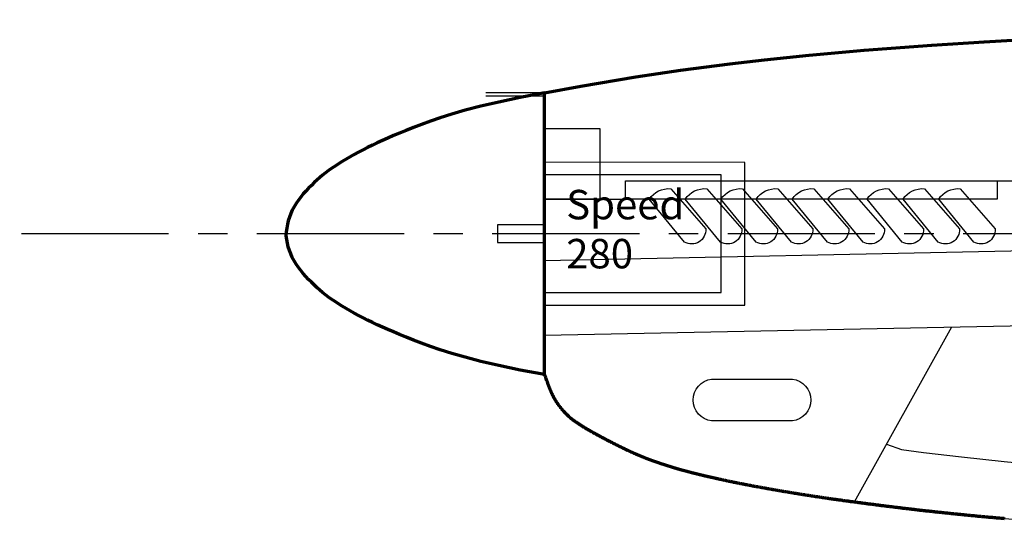
# Model space of a CAD drawing. Units: millimetres. Extents: x -539 to 700, y -361 to 607.
# Drawn here: x -45 to 122, y 451 to 536 of the extents above; entities that cross this region are included whole.
import ezdxf

# ---------------------------------------------------------------- set-up
doc = ezdxf.new("R2010")
doc.units = ezdxf.units.MM
doc.header["$MEASUREMENT"] = 0
doc.linetypes.add('AXESx2', pattern=[4, 2.5, -0.5, 0.5, -0.5])
for name, color, linetype in [('Axes', 2, 'AXESx2'), ('Deco', 253, 'Continuous'), ('Moteur', 6, 'Continuous')]:
    doc.layers.add(name, color=color, linetype=linetype)
doc.layers.add('Fuso', color=1, linetype='Continuous', lineweight=70)
doc.layers.add('Profil decoupe 2', color=7, linetype='Continuous', lineweight=30)

msp = doc.modelspace()

# ---------------------------------------------------------------- linework, layer by layer
at = {"layer": 'Axes', "ltscale": 10}
msp.add_line((700.059, 500), (-255.121, 500), dxfattribs=at)
at = {"layer": 'Deco', "ltscale": 0.5}
for p, q in [((120.835, 509.023), (182.101, 509.023)), ((43.953, 505.862), (57.719, 505.862)), ((43.953, 495.447), (178.106, 498.224)), ((43.953, 482.775), (174.979, 485.379)), ((113.086, 484.149), (96.547, 454.402))]:
    msp.add_line(p, q, dxfattribs=at)
for points in [[(43.953, 517.909), (53.325, 517.909), (53.325, 505.862), (43.953, 505.862)], [(57.719, 509.023), (120.835, 509.023), (120.835, 505.88), (57.719, 505.88)]]:
    msp.add_lwpolyline(points, close=True, dxfattribs=at)
for points in [[(67.715, 498.59), (61.733, 505.88, -0.2806125), (65.401, 507.656), (71.344, 500.827, -0.5904393)], [(73.831, 498.59), (67.849, 505.88, -0.2806125), (71.517, 507.656), (77.46, 500.827, -0.5904393)], [(79.888, 498.59), (73.907, 505.88, -0.2806125), (77.574, 507.656), (83.517, 500.827, -0.5904393)], [(85.872, 498.59), (79.891, 505.88, -0.2806125), (83.558, 507.656), (89.501, 500.827, -0.5904393)], [(91.988, 498.59), (86.007, 505.88, -0.2806125), (89.674, 507.656), (95.617, 500.827, -0.5904393)], [(98.046, 498.59), (92.064, 505.88, -0.2806125), (95.732, 507.656), (101.675, 500.827, -0.5904393)], [(104.708, 498.59), (98.727, 505.88, -0.2806125), (102.394, 507.656), (108.337, 500.827, -0.5904393)], [(110.824, 498.59), (104.842, 505.88, -0.2806125), (108.51, 507.656), (114.453, 500.827, -0.5904393)], [(116.882, 498.59), (110.9, 505.88, -0.2806125), (114.568, 507.656), (120.51, 500.827, -0.5904393)], [(72.319, 468.194, -0.886065), (72.319, 475.311), (86.042, 475.311, -0.886065), (86.042, 468.194)]]:
    msp.add_lwpolyline(points, format="xyb", close=True, dxfattribs=at)
msp.add_lwpolyline([(102.012, 464.232), (104.561, 463.338), (108.309, 462.827), (114.793, 462.075), (122.029, 461.323), (130.269, 460.529), (137.714, 460.027), (143.35, 459.748), (152.806, 460.016)], dxfattribs=at)
at = {"layer": 'Fuso'}
for points in [[(43.953, 523.929), (50.124, 525.098), (59.45, 526.663), (67.054, 527.781), (75.423, 528.867), (81.293, 529.547), (88.878, 530.336), (98.23, 531.185), (109.741, 532.068), (118.647, 532.646), (127.283, 533.132), (137.729, 533.638), (148.953, 534.099), (155.649, 534.342), (163.073, 534.589), (174.417, 534.933), (183.653, 535.195), (193.604, 535.471), (203.903, 535.763), (218.906, 536.227), (223.721, 536.385)], [(43.953, 523.929), (39.779, 523.146), (36.177, 522.394), (33.084, 521.675), (30.437, 520.989), (28.173, 520.335), (26.229, 519.715), (24.541, 519.13), (23.046, 518.579), (21.689, 518.062), (20.449, 517.576), (19.311, 517.116), (18.263, 516.678), (17.289, 516.256), (16.377, 515.848), (15.513, 515.448), (14.683, 515.052), (13.876, 514.656), (13.091, 514.26), (12.33, 513.864), (11.594, 513.469), (10.884, 513.075), (10.203, 512.683), (9.551, 512.293), (8.931, 511.906), (8.342, 511.521), (7.782, 511.137), (7.247, 510.751), (6.732, 510.36), (6.233, 509.961), (5.746, 509.551), (5.266, 509.129), (4.79, 508.691), (4.316, 508.235), (3.845, 507.762), (3.384, 507.272), (2.936, 506.765), (2.508, 506.244), (2.104, 505.707), (1.728, 505.158), (1.387, 504.595), (1.083, 504.02), (0.817, 503.433), (0.589, 502.835), (0.398, 502.228), (0.244, 501.61), (0.127, 500.984), (0.046, 500.349), (0.021, 500)], [(43.953, 476.071), (39.779, 476.854), (36.177, 477.606), (33.084, 478.325), (30.437, 479.011), (28.173, 479.665), (26.229, 480.285), (24.541, 480.87), (23.046, 481.421), (21.689, 481.938), (20.449, 482.424), (19.311, 482.884), (18.263, 483.322), (17.289, 483.744), (16.377, 484.152), (15.513, 484.552), (14.683, 484.948), (13.876, 485.344), (13.091, 485.74), (12.33, 486.136), (11.594, 486.531), (10.884, 486.925), (10.203, 487.317), (9.551, 487.707), (8.931, 488.094), (8.342, 488.479), (7.782, 488.863), (7.247, 489.249), (6.732, 489.64), (6.233, 490.039), (5.746, 490.449), (5.266, 490.871), (4.79, 491.309), (4.316, 491.765), (3.845, 492.238), (3.384, 492.728), (2.936, 493.235), (2.508, 493.756), (2.104, 494.293), (1.728, 494.842), (1.387, 495.405), (1.083, 495.98), (0.817, 496.567), (0.589, 497.165), (0.398, 497.772), (0.244, 498.39), (0.127, 499.016), (0.046, 499.651), (0.021, 500)], [(122.154, 451.586), (122.041, 451.595), (121.928, 451.605), (121.814, 451.614), (121.701, 451.624), (121.586, 451.633), (121.472, 451.643), (121.357, 451.653), (121.242, 451.662), (121.127, 451.672), (121.011, 451.682), (120.895, 451.692), (120.778, 451.702), (120.662, 451.712), (120.544, 451.722), (120.427, 451.732), (120.309, 451.743), (120.19, 451.753), (120.071, 451.763), (119.952, 451.774), (119.833, 451.784), (119.713, 451.795), (119.592, 451.806), (119.471, 451.816), (119.35, 451.827), (119.228, 451.838), (119.106, 451.849), (118.983, 451.86), (118.86, 451.871), (118.736, 451.882), (118.612, 451.893), (118.487, 451.905), (118.362, 451.916), (118.236, 451.928), (118.11, 451.939), (117.983, 451.951), (117.856, 451.963), (117.728, 451.974), (117.599, 451.986), (117.471, 451.998), (117.341, 452.01), (117.211, 452.023), (117.08, 452.035), (116.949, 452.047), (116.817, 452.06), (116.685, 452.072), (116.552, 452.085), (116.418, 452.098), (116.284, 452.111), (116.149, 452.124), (116.014, 452.137), (115.878, 452.15), (115.741, 452.163), (115.604, 452.176), (115.466, 452.19), (115.327, 452.203), (115.188, 452.217), (115.048, 452.231), (114.907, 452.245), (114.766, 452.259), (114.624, 452.273), (114.481, 452.287), (114.337, 452.302), (114.193, 452.316), (114.048, 452.331), (113.903, 452.345), (113.756, 452.36), (113.609, 452.375), (113.462, 452.39), (113.313, 452.405), (113.164, 452.42), (113.015, 452.436), (112.865, 452.451), (112.714, 452.467), (112.562, 452.483), (112.41, 452.498), (112.257, 452.514), (112.103, 452.53), (111.949, 452.547), (111.795, 452.563), (111.639, 452.579), (111.483, 452.596), (111.327, 452.612), (111.17, 452.629), (111.012, 452.646), (110.854, 452.663), (110.695, 452.68), (110.536, 452.697), (110.377, 452.714), (110.216, 452.732), (110.055, 452.749), (109.894, 452.767), (109.732, 452.784), (109.57, 452.802), (109.407, 452.82), (109.244, 452.838), (109.08, 452.856), (108.916, 452.874), (108.752, 452.892), (108.587, 452.911), (108.421, 452.929), (108.255, 452.948), (108.089, 452.967), (107.922, 452.986), (107.755, 453.004), (107.588, 453.023), (107.42, 453.043), (107.252, 453.062), (107.083, 453.081), (106.914, 453.1), (106.745, 453.12), (106.575, 453.14), (106.405, 453.159), (106.235, 453.179), (106.065, 453.199), (105.894, 453.219), (105.723, 453.239), (105.551, 453.259), (105.379, 453.28), (105.207, 453.3), (105.035, 453.32), (104.862, 453.341), (104.69, 453.362), (104.516, 453.382), (104.343, 453.403), (104.17, 453.424), (103.996, 453.445), (103.822, 453.466), (103.648, 453.488), (103.474, 453.509), (103.3, 453.53), (103.125, 453.552), (102.951, 453.573), (102.776, 453.595), (102.601, 453.617), (102.427, 453.638), (102.252, 453.66), (102.077, 453.682), (101.902, 453.704), (101.728, 453.726), (101.553, 453.748), (101.379, 453.77), (101.204, 453.792), (101.03, 453.814), (100.856, 453.836), (100.682, 453.859), (100.509, 453.881), (100.335, 453.903), (100.162, 453.925), (99.99, 453.948), (99.817, 453.97), (99.645, 453.992), (99.473, 454.015), (99.302, 454.037), (99.13, 454.059), (98.96, 454.081), (98.79, 454.104), (98.62, 454.126), (98.451, 454.148), (98.282, 454.171), (98.114, 454.193), (97.946, 454.215), (97.779, 454.237), (97.613, 454.259), (97.447, 454.282), (97.282, 454.304), (97.117, 454.326), (96.954, 454.348), (96.791, 454.37), (96.628, 454.391), (96.467, 454.413), (96.306, 454.435), (96.146, 454.457), (95.987, 454.478), (95.829, 454.5), (95.671, 454.521), (95.515, 454.543), (95.359, 454.564), (95.205, 454.585), (95.051, 454.606), (94.899, 454.627), (94.747, 454.648), (94.597, 454.669), (94.447, 454.69), (94.299, 454.71), (94.152, 454.731), (94.006, 454.751), (93.861, 454.772), (93.717, 454.792), (93.574, 454.812), (93.433, 454.832), (93.292, 454.852), (93.153, 454.871), (93.015, 454.891), (92.879, 454.91), (92.743, 454.929), (92.609, 454.949), (92.476, 454.968), (92.343, 454.986), (92.212, 455.005), (92.082, 455.024), (91.954, 455.043), (91.826, 455.061), (91.699, 455.079), (91.573, 455.098), (91.448, 455.116), (91.324, 455.134), (91.201, 455.152), (91.079, 455.17), (90.958, 455.188), (90.837, 455.206), (90.718, 455.223), (90.599, 455.241), (90.481, 455.259), (90.364, 455.276), (90.247, 455.293), (90.131, 455.311), (90.016, 455.328), (89.902, 455.345), (89.788, 455.363), (89.675, 455.38), (89.562, 455.397), (89.45, 455.414), (89.338, 455.431), (89.227, 455.448), (89.117, 455.465), (89.007, 455.482), (88.897, 455.499), (88.788, 455.516), (88.679, 455.533), (88.571, 455.55), (88.462, 455.567), (88.355, 455.584), (88.247, 455.601), (88.14, 455.618), (88.033, 455.634), (87.926, 455.651), (87.82, 455.668), (87.713, 455.685), (87.607, 455.702), (87.501, 455.719), (87.395, 455.736), (87.289, 455.753), (87.183, 455.77), (87.078, 455.788), (86.972, 455.805), (86.866, 455.822), (86.76, 455.839), (86.654, 455.856), (86.548, 455.874), (86.442, 455.891), (86.336, 455.909), (86.23, 455.926), (86.124, 455.944), (86.017, 455.961), (85.91, 455.979), (85.803, 455.997), (85.696, 456.015), (85.589, 456.033), (85.481, 456.051), (85.374, 456.069), (85.266, 456.087), (85.158, 456.105), (85.05, 456.123), (84.942, 456.141), (84.833, 456.16), (84.725, 456.178), (84.616, 456.196), (84.508, 456.215), (84.399, 456.233), (84.291, 456.252), (84.182, 456.27), (84.073, 456.289), (83.965, 456.307), (83.856, 456.326), (83.747, 456.345), (83.639, 456.363), (83.53, 456.382), (83.422, 456.401), (83.314, 456.42), (83.205, 456.438), (83.097, 456.457), (82.989, 456.476), (82.882, 456.495), (82.774, 456.513), (82.667, 456.532), (82.56, 456.551), (82.453, 456.57), (82.346, 456.588), (82.239, 456.607), (82.133, 456.626), (82.027, 456.645), (81.922, 456.663), (81.816, 456.682), (81.711, 456.701), (81.607, 456.719), (81.503, 456.738), (81.399, 456.756), (81.295, 456.775), (81.192, 456.793), (81.089, 456.811), (80.987, 456.83), (80.885, 456.848), (80.784, 456.866), (80.683, 456.885), (80.583, 456.903), (80.483, 456.921), (80.383, 456.939), (80.285, 456.957), (80.186, 456.975), (80.089, 456.992), (79.992, 457.01), (79.895, 457.028), (79.799, 457.045), (79.704, 457.063), (79.609, 457.08), (79.515, 457.098), (79.422, 457.115), (79.329, 457.132), (79.237, 457.149), (79.146, 457.166), (79.055, 457.183), (78.965, 457.2), (78.876, 457.217), (78.787, 457.233), (78.699, 457.25), (78.612, 457.266), (78.525, 457.283), (78.439, 457.299), (78.353, 457.315), (78.268, 457.331), (78.184, 457.347), (78.1, 457.363), (78.017, 457.379), (77.934, 457.395), (77.852, 457.411), (77.771, 457.427), (77.689, 457.443), (77.609, 457.458), (77.529, 457.474), (77.449, 457.489), (77.37, 457.505), (77.291, 457.52), (77.212, 457.536), (77.134, 457.551), (77.057, 457.566), (76.98, 457.582), (76.903, 457.597), (76.826, 457.612), (76.75, 457.627), (76.674, 457.642), (76.599, 457.658), (76.524, 457.673), (76.449, 457.688), (76.375, 457.703), (76.3, 457.718), (76.226, 457.733), (76.153, 457.748), (76.079, 457.763), (76.006, 457.778), (75.933, 457.793), (75.86, 457.808), (75.787, 457.823), (75.715, 457.838), (75.642, 457.853), (75.57, 457.868), (75.498, 457.883), (75.426, 457.898), (75.354, 457.913), (75.282, 457.928), (75.211, 457.943), (75.139, 457.959), (75.067, 457.974), (74.996, 457.989), (74.924, 458.004), (74.853, 458.019), (74.782, 458.034), (74.71, 458.05), (74.639, 458.065), (74.567, 458.08), (74.496, 458.096), (74.424, 458.111), (74.352, 458.127), (74.281, 458.142), (74.209, 458.158), (74.137, 458.173), (74.065, 458.189), (73.993, 458.205), (73.921, 458.221), (73.849, 458.236), (73.777, 458.252), (73.705, 458.268), (73.633, 458.284), (73.561, 458.3), (73.488, 458.316), (73.416, 458.332), (73.344, 458.348), (73.272, 458.364), (73.199, 458.38), (73.127, 458.396), (73.055, 458.413), (72.982, 458.429), (72.91, 458.445), (72.838, 458.461), (72.766, 458.478), (72.694, 458.494), (72.622, 458.51), (72.55, 458.527), (72.478, 458.543), (72.406, 458.559), (72.334, 458.576), (72.262, 458.592), (72.19, 458.608), (72.119, 458.625), (72.047, 458.641), (71.976, 458.658), (71.905, 458.674), (71.834, 458.691), (71.763, 458.707), (71.692, 458.723), (71.621, 458.74), (71.551, 458.756), (71.48, 458.773), (71.41, 458.789), (71.34, 458.805), (71.27, 458.822), (71.2, 458.838), (71.131, 458.855), (71.062, 458.871), (70.992, 458.887), (70.924, 458.904), (70.855, 458.92), (70.786, 458.936), (70.718, 458.953), (70.65, 458.969), (70.582, 458.985), (70.515, 459.001), (70.448, 459.017), (70.381, 459.034), (70.314, 459.05), (70.247, 459.066), (70.181, 459.082), (70.115, 459.098), (70.05, 459.114), (69.984, 459.13), (69.919, 459.146), (69.855, 459.162), (69.79, 459.177), (69.726, 459.193), (69.662, 459.209), (69.599, 459.225), (69.536, 459.24), (69.473, 459.256), (69.41, 459.272), (69.348, 459.287), (69.286, 459.303), (69.224, 459.319), (69.162, 459.334), (69.101, 459.35), (69.04, 459.365), (68.979, 459.381), (68.918, 459.396), (68.858, 459.412), (68.798, 459.427), (68.738, 459.442), (68.678, 459.458), (68.619, 459.473), (68.559, 459.489), (68.5, 459.504), (68.441, 459.52), (68.382, 459.535), (68.324, 459.55), (68.265, 459.566), (68.207, 459.581), (68.149, 459.597), (68.091, 459.612), (68.033, 459.628), (67.975, 459.643), (67.917, 459.659), (67.859, 459.674), (67.802, 459.69), (67.744, 459.706), (67.687, 459.721), (67.63, 459.737), (67.572, 459.753), (67.515, 459.768), (67.458, 459.784), (67.401, 459.8), (67.344, 459.816), (67.287, 459.832), (67.229, 459.848), (67.172, 459.864), (67.115, 459.88), (67.058, 459.896), (67.001, 459.912), (66.944, 459.929), (66.887, 459.945), (66.83, 459.961), (66.773, 459.978), (66.715, 459.994), (66.658, 460.011), (66.601, 460.027), (66.543, 460.044), (66.486, 460.061), (66.428, 460.078), (66.371, 460.095), (66.313, 460.112), (66.255, 460.129), (66.197, 460.146), (66.139, 460.163), (66.081, 460.181), (66.022, 460.198), (65.964, 460.216), (65.905, 460.233), (65.847, 460.251), (65.788, 460.269), (65.729, 460.287), (65.67, 460.305), (65.611, 460.323), (65.552, 460.341), (65.492, 460.359), (65.433, 460.378), (65.374, 460.396), (65.314, 460.414), (65.255, 460.433), (65.195, 460.451), (65.135, 460.47), (65.075, 460.489), (65.016, 460.508), (64.956, 460.526), (64.896, 460.545), (64.836, 460.564), (64.776, 460.583), (64.717, 460.602), (64.657, 460.621), (64.597, 460.641), (64.537, 460.66), (64.477, 460.679), (64.418, 460.698), (64.358, 460.718), (64.298, 460.737), (64.238, 460.756), (64.179, 460.776), (64.119, 460.795), (64.06, 460.815), (64.001, 460.834), (63.941, 460.854), (63.882, 460.873), (63.823, 460.893), (63.764, 460.913), (63.705, 460.932), (63.646, 460.952), (63.588, 460.972), (63.529, 460.991), (63.471, 461.011), (63.413, 461.031), (63.355, 461.05), (63.297, 461.07), (63.239, 461.09), (63.182, 461.109), (63.124, 461.129), (63.067, 461.149), (63.01, 461.168), (62.953, 461.188), (62.897, 461.208), (62.84, 461.227), (62.784, 461.247), (62.728, 461.267), (62.672, 461.286), (62.617, 461.306), (62.562, 461.325), (62.507, 461.345), (62.452, 461.364), (62.398, 461.384), (62.343, 461.403), (62.29, 461.423), (62.236, 461.442), (62.183, 461.461), (62.129, 461.481), (62.077, 461.5), (62.024, 461.519), (61.972, 461.538), (61.92, 461.557), (61.868, 461.577), (61.816, 461.596), (61.765, 461.615), (61.714, 461.634), (61.664, 461.653), (61.613, 461.672), (61.563, 461.691), (61.513, 461.71), (61.463, 461.728), (61.414, 461.747), (61.365, 461.766), (61.316, 461.785), (61.267, 461.804), (61.219, 461.822), (61.171, 461.841), (61.123, 461.86), (61.075, 461.878), (61.027, 461.897), (60.98, 461.915), (60.933, 461.934), (60.886, 461.953), (60.84, 461.971), (60.793, 461.989), (60.747, 462.008), (60.701, 462.026), (60.655, 462.045), (60.61, 462.063), (60.564, 462.081), (60.519, 462.1), (60.474, 462.118), (60.43, 462.136), (60.385, 462.154), (60.341, 462.173), (60.297, 462.191), (60.253, 462.209), (60.209, 462.227), (60.165, 462.245), (60.122, 462.263), (60.079, 462.281), (60.036, 462.299), (59.993, 462.317), (59.95, 462.335), (59.907, 462.353), (59.865, 462.371), (59.823, 462.389), (59.781, 462.407), (59.739, 462.425), (59.697, 462.443), (59.656, 462.461), (59.614, 462.478), (59.573, 462.496), (59.532, 462.514), (59.491, 462.532), (59.45, 462.549), (59.41, 462.567), (59.369, 462.585), (59.329, 462.603), (59.288, 462.62), (59.248, 462.638), (59.208, 462.656), (59.168, 462.673), (59.129, 462.691), (59.089, 462.708), (59.05, 462.726), (59.01, 462.744), (58.971, 462.761), (58.932, 462.779), (58.893, 462.796), (58.854, 462.814), (58.815, 462.831), (58.777, 462.849), (58.738, 462.866), (58.7, 462.884), (58.661, 462.901), (58.623, 462.919), (58.585, 462.936), (58.547, 462.954), (58.509, 462.971), (58.471, 462.988), (58.433, 463.006), (58.396, 463.023), (58.358, 463.041), (58.321, 463.058), (58.283, 463.075), (58.246, 463.093), (58.209, 463.11), (58.172, 463.128), (58.135, 463.145), (58.098, 463.162), (58.061, 463.18), (58.024, 463.197), (57.987, 463.214), (57.95, 463.232), (57.914, 463.249), (57.877, 463.267), (57.841, 463.284), (57.804, 463.301), (57.768, 463.319), (57.731, 463.336), (57.695, 463.353), (57.659, 463.371), (57.623, 463.388), (57.587, 463.405), (57.551, 463.423), (57.515, 463.44), (57.479, 463.458), (57.443, 463.475), (57.407, 463.492), (57.371, 463.51), (57.335, 463.527), (57.299, 463.545), (57.264, 463.562), (57.228, 463.579), (57.192, 463.597), (57.156, 463.614), (57.121, 463.632), (57.085, 463.649), (57.05, 463.667), (57.014, 463.684), (56.978, 463.701), (56.943, 463.719), (56.907, 463.736), (56.872, 463.754), (56.836, 463.772), (56.801, 463.789), (56.766, 463.807), (56.73, 463.824), (56.695, 463.842), (56.659, 463.859), (56.624, 463.877), (56.589, 463.894), (56.553, 463.912), (56.518, 463.93), (56.483, 463.947), (56.448, 463.965), (56.412, 463.982), (56.377, 464), (56.342, 464.018), (56.307, 464.035), (56.272, 464.053), (56.236, 464.07), (56.201, 464.088), (56.166, 464.106), (56.131, 464.123), (56.096, 464.141), (56.061, 464.159), (56.026, 464.176), (55.991, 464.194), (55.956, 464.212), (55.922, 464.229), (55.887, 464.247), (55.852, 464.265), (55.817, 464.282), (55.782, 464.3), (55.748, 464.318), (55.713, 464.335), (55.678, 464.353), (55.644, 464.37), (55.609, 464.388), (55.575, 464.406), (55.54, 464.423), (55.506, 464.441), (55.471, 464.459), (55.437, 464.476), (55.403, 464.494), (55.368, 464.511), (55.334, 464.529), (55.3, 464.547), (55.266, 464.564), (55.231, 464.582), (55.197, 464.599), (55.163, 464.617), (55.129, 464.635), (55.095, 464.652), (55.061, 464.67), (55.027, 464.687), (54.994, 464.705), (54.96, 464.722), (54.926, 464.74), (54.892, 464.757), (54.859, 464.775), (54.825, 464.792), (54.792, 464.81), (54.758, 464.827), (54.725, 464.845), (54.691, 464.862), (54.658, 464.879), (54.624, 464.897), (54.591, 464.914), (54.558, 464.932), (54.525, 464.949), (54.492, 464.966), (54.459, 464.984), (54.426, 465.001), (54.393, 465.018), (54.36, 465.036), (54.327, 465.053), (54.294, 465.07), (54.261, 465.088), (54.228, 465.105), (54.196, 465.122), (54.163, 465.139), (54.131, 465.157), (54.098, 465.174), (54.065, 465.191), (54.033, 465.208), (54.001, 465.225), (53.968, 465.243), (53.936, 465.26), (53.904, 465.277), (53.871, 465.294), (53.839, 465.311), (53.807, 465.328), (53.775, 465.345), (53.743, 465.363), (53.711, 465.38), (53.679, 465.397), (53.647, 465.414), (53.615, 465.431), (53.583, 465.448), (53.552, 465.465), (53.52, 465.482), (53.488, 465.499), (53.456, 465.516), (53.425, 465.533), (53.393, 465.55), (53.362, 465.567), (53.33, 465.584), (53.299, 465.601), (53.267, 465.618), (53.236, 465.635), (53.205, 465.652), (53.173, 465.669), (53.142, 465.686), (53.111, 465.703), (53.08, 465.72), (53.049, 465.737), (53.017, 465.753), (52.986, 465.77), (52.955, 465.787), (52.924, 465.804), (52.893, 465.821), (52.863, 465.838), (52.832, 465.855), (52.801, 465.872), (52.77, 465.888), (52.739, 465.905), (52.709, 465.922), (52.678, 465.939), (52.647, 465.956), (52.617, 465.973), (52.586, 465.989), (52.556, 466.006), (52.525, 466.023), (52.495, 466.04), (52.464, 466.057), (52.434, 466.073), (52.403, 466.09), (52.373, 466.107), (52.343, 466.124), (52.312, 466.14), (52.282, 466.157), (52.252, 466.174), (52.222, 466.191), (52.191, 466.208), (52.161, 466.225), (52.131, 466.241), (52.101, 466.258), (52.071, 466.275), (52.041, 466.292), (52.011, 466.309), (51.981, 466.326), (51.951, 466.342), (51.921, 466.359), (51.891, 466.376), (51.861, 466.393), (51.831, 466.41), (51.801, 466.427), (51.771, 466.444), (51.741, 466.461), (51.712, 466.478), (51.682, 466.495), (51.652, 466.512), (51.622, 466.529), (51.592, 466.546), (51.563, 466.563), (51.533, 466.58), (51.503, 466.597), (51.473, 466.614), (51.444, 466.631), (51.414, 466.649), (51.384, 466.666), (51.354, 466.683), (51.325, 466.7), (51.295, 466.718), (51.265, 466.735), (51.236, 466.752), (51.206, 466.77), (51.176, 466.787), (51.147, 466.804), (51.117, 466.822), (51.087, 466.839), (51.058, 466.857), (51.028, 466.874), (50.998, 466.892), (50.969, 466.91), (50.939, 466.927), (50.909, 466.945), (50.88, 466.963), (50.85, 466.98), (50.82, 466.998), (50.791, 467.016), (50.761, 467.034), (50.731, 467.052), (50.701, 467.07), (50.672, 467.088), (50.642, 467.106), (50.612, 467.124), (50.583, 467.142), (50.553, 467.16), (50.523, 467.178), (50.494, 467.196), (50.464, 467.215), (50.435, 467.233), (50.405, 467.251), (50.375, 467.27), (50.346, 467.288), (50.316, 467.306), (50.287, 467.325), (50.258, 467.343), (50.228, 467.362), (50.199, 467.38), (50.169, 467.399), (50.14, 467.417), (50.111, 467.436), (50.082, 467.454), (50.053, 467.473), (50.023, 467.492), (49.994, 467.51), (49.965, 467.529), (49.937, 467.548), (49.908, 467.566), (49.879, 467.585), (49.85, 467.604), (49.822, 467.622), (49.793, 467.641), (49.764, 467.66), (49.736, 467.679), (49.708, 467.698), (49.679, 467.716), (49.651, 467.735), (49.623, 467.754), (49.595, 467.773), (49.567, 467.792), (49.539, 467.811), (49.512, 467.829), (49.484, 467.848), (49.456, 467.867), (49.429, 467.886), (49.402, 467.905), (49.374, 467.924), (49.347, 467.943), (49.32, 467.961), (49.293, 467.98), (49.267, 467.999), (49.24, 468.018), (49.213, 468.037), (49.187, 468.056), (49.161, 468.074), (49.135, 468.093), (49.109, 468.112), (49.083, 468.131), (49.057, 468.15), (49.031, 468.169), (49.006, 468.187), (48.981, 468.206), (48.955, 468.225), (48.93, 468.244), (48.905, 468.262), (48.881, 468.281), (48.856, 468.3), (48.832, 468.319), (48.807, 468.337), (48.783, 468.356), (48.759, 468.375), (48.735, 468.393), (48.711, 468.412), (48.688, 468.43), (48.664, 468.449), (48.641, 468.468), (48.618, 468.486), (48.595, 468.505), (48.572, 468.523), (48.549, 468.542), (48.526, 468.56), (48.504, 468.579), (48.482, 468.597), (48.459, 468.616), (48.437, 468.634), (48.415, 468.652), (48.393, 468.671), (48.372, 468.689), (48.35, 468.707), (48.329, 468.726), (48.307, 468.744), (48.286, 468.762), (48.265, 468.78), (48.244, 468.799), (48.223, 468.817), (48.203, 468.835), (48.182, 468.853), (48.162, 468.871), (48.141, 468.889), (48.121, 468.908), (48.101, 468.926), (48.081, 468.944), (48.061, 468.962), (48.041, 468.98), (48.022, 468.998), (48.002, 469.016), (47.983, 469.033), (47.964, 469.051), (47.944, 469.069), (47.925, 469.087), (47.906, 469.105), (47.888, 469.123), (47.869, 469.14), (47.85, 469.158), (47.832, 469.176), (47.813, 469.193), (47.795, 469.211), (47.777, 469.229), (47.759, 469.246), (47.741, 469.264), (47.723, 469.281), (47.705, 469.299), (47.688, 469.316), (47.67, 469.334), (47.653, 469.351), (47.635, 469.368), (47.618, 469.386), (47.601, 469.403), (47.584, 469.42), (47.567, 469.438), (47.55, 469.455), (47.533, 469.472), (47.516, 469.489), (47.5, 469.506), (47.483, 469.523), (47.467, 469.54), (47.451, 469.557), (47.434, 469.574), (47.418, 469.591), (47.402, 469.608), (47.386, 469.625), (47.37, 469.642), (47.355, 469.659), (47.339, 469.676), (47.323, 469.693), (47.308, 469.709), (47.292, 469.726), (47.277, 469.743), (47.262, 469.76), (47.247, 469.776), (47.232, 469.793), (47.216, 469.809), (47.202, 469.826), (47.187, 469.843), (47.172, 469.859), (47.157, 469.876), (47.142, 469.892), (47.128, 469.909), (47.113, 469.925), (47.099, 469.941), (47.085, 469.958), (47.07, 469.974), (47.056, 469.991), (47.042, 470.007), (47.028, 470.023), (47.014, 470.039), (47, 470.056), (46.986, 470.072), (46.972, 470.088), (46.959, 470.104), (46.945, 470.12), (46.931, 470.137), (46.918, 470.153), (46.904, 470.169), (46.891, 470.185), (46.877, 470.201), (46.864, 470.217), (46.851, 470.233), (46.838, 470.249), (46.825, 470.265), (46.811, 470.281), (46.798, 470.297), (46.786, 470.313), (46.773, 470.329), (46.76, 470.344), (46.747, 470.36), (46.734, 470.376), (46.721, 470.392), (46.709, 470.408), (46.696, 470.424), (46.684, 470.439), (46.671, 470.455), (46.659, 470.471), (46.646, 470.487), (46.634, 470.502), (46.622, 470.518), (46.609, 470.534), (46.597, 470.549), (46.585, 470.565), (46.573, 470.581), (46.561, 470.596), (46.549, 470.612), (46.537, 470.628), (46.525, 470.643), (46.513, 470.659), (46.501, 470.674), (46.489, 470.69), (46.477, 470.706), (46.465, 470.721), (46.454, 470.737), (46.442, 470.752), (46.43, 470.768), (46.419, 470.784), (46.407, 470.799), (46.395, 470.815), (46.384, 470.83), (46.372, 470.846), (46.361, 470.862), (46.35, 470.877), (46.338, 470.893), (46.327, 470.909), (46.316, 470.924), (46.304, 470.94), (46.293, 470.956), (46.282, 470.971), (46.271, 470.987), (46.259, 471.003), (46.248, 471.018), (46.237, 471.034), (46.226, 471.05), (46.215, 471.066), (46.204, 471.081), (46.193, 471.097), (46.182, 471.113), (46.171, 471.129), (46.16, 471.145), (46.15, 471.16), (46.139, 471.176), (46.128, 471.192), (46.117, 471.208), (46.106, 471.224), (46.095, 471.24), (46.085, 471.256), (46.074, 471.272), (46.063, 471.288), (46.053, 471.304), (46.042, 471.321), (46.031, 471.337), (46.021, 471.353), (46.01, 471.369), (46, 471.385), (45.989, 471.402), (45.979, 471.418), (45.968, 471.434), (45.957, 471.451), (45.947, 471.467), (45.937, 471.484), (45.926, 471.5), (45.916, 471.517), (45.905, 471.533), (45.895, 471.55), (45.884, 471.567), (45.874, 471.584), (45.864, 471.6), (45.853, 471.617), (45.843, 471.634), (45.832, 471.651), (45.822, 471.668), (45.812, 471.685), (45.801, 471.703), (45.791, 471.72), (45.781, 471.737), (45.77, 471.754), (45.76, 471.772), (45.75, 471.789), (45.739, 471.807), (45.729, 471.825), (45.719, 471.843), (45.708, 471.86), (45.698, 471.878), (45.688, 471.896), (45.677, 471.914), (45.667, 471.933), (45.657, 471.951), (45.646, 471.969), (45.636, 471.988), (45.626, 472.006), (45.615, 472.025), (45.605, 472.044), (45.594, 472.063), (45.584, 472.082), (45.573, 472.101), (45.563, 472.12), (45.553, 472.139), (45.542, 472.159), (45.532, 472.178), (45.521, 472.198), (45.511, 472.218), (45.5, 472.238), (45.489, 472.258), (45.479, 472.278), (45.468, 472.298), (45.458, 472.319), (45.447, 472.339), (45.436, 472.36), (45.426, 472.381), (45.415, 472.402), (45.404, 472.423), (45.393, 472.444), (45.383, 472.466), (45.372, 472.487), (45.361, 472.509), (45.35, 472.531), (45.339, 472.553), (45.328, 472.575), (45.317, 472.597), (45.306, 472.62), (45.295, 472.642), (45.284, 472.665), (45.273, 472.689), (45.262, 472.712), (45.25, 472.736), (45.239, 472.76), (45.228, 472.784), (45.216, 472.809), (45.204, 472.834), (45.193, 472.859), (45.181, 472.885), (45.169, 472.912), (45.156, 472.939), (45.144, 472.966), (45.131, 472.994), (45.118, 473.023), (45.105, 473.053), (45.092, 473.083), (45.079, 473.114), (45.065, 473.146), (45.051, 473.178), (45.037, 473.212), (45.022, 473.246), (45.007, 473.281), (44.992, 473.317), (44.977, 473.355), (44.961, 473.393), (44.945, 473.432), (44.928, 473.473), (44.911, 473.515), (44.894, 473.557), (44.876, 473.602), (44.858, 473.647), (44.839, 473.694), (44.82, 473.742), (44.801, 473.791), (44.781, 473.842), (44.761, 473.894), (44.74, 473.948), (44.718, 474.003), (44.696, 474.06), (44.674, 474.119), (44.651, 474.179), (44.627, 474.241), (44.602, 474.307), (44.576, 474.376), (44.549, 474.449), (44.519, 474.528), (44.488, 474.612), (44.454, 474.703), (44.418, 474.801), (44.377, 474.91), (44.331, 475.036), (44.277, 475.183), (44.214, 475.356), (44.14, 475.558), (44.054, 475.795), (43.953, 476.071)]]:
    msp.add_lwpolyline(points, dxfattribs=at)
at = {"layer": 'Fuso', "color": 1}
msp.add_lwpolyline([(43.953, 476.071), (43.953, 523.929)], dxfattribs=at)
at = {"layer": 'Moteur'}
for points in [[(43.953, 487.85), (77.953, 487.85), (77.953, 512.108), (43.953, 512.15)], [(43.953, 490), (73.953, 490), (73.953, 510), (43.953, 510)], [(35.953, 498.5), (43.953, 498.5), (43.953, 501.5), (35.953, 501.5)]]:
    msp.add_lwpolyline(points, close=True, dxfattribs=at)
at = {"layer": 'Profil decoupe 2'}
for points in [[(129.201, 533.225), (120.549, 532.753), (111.274, 532.168), (103.985, 531.627), (98.23, 531.185), (88.878, 530.336), (81.293, 529.547), (75.423, 528.867), (67.054, 527.781), (59.45, 526.663), (50.124, 525.098), (43.953, 523.929), (33.953, 523.929)], [(33.953, 523.429), (43.953, 523.429), (43.953, 476.071), (44.839, 473.694), (45.542, 472.159), (46.459, 470.729), (47.841, 469.167), (49.267, 467.999), (50.761, 467.034), (52.863, 465.838), (54.245, 465.096), (56.73, 463.824), (58.321, 463.058), (59.95, 462.335), (62.897, 461.208), (66.916, 459.937), (71.551, 458.756), (76.98, 457.582), (80.733, 456.875), (85.535, 456.042), (92.343, 454.986), (100.162, 453.925), (112.18, 452.522), (123.434, 451.481)]]:
    msp.add_lwpolyline(points, dxfattribs=at)

# ---------------------------------------------------------------- texts
at = {"layer": 'Moteur', "insert": (47.616, 507.46), "char_height": 5, "width": 14.9133, "attachment_point": 1}
msp.add_mtext('Speed 280', dxfattribs=at)

doc.saveas('drawing.dxf')
